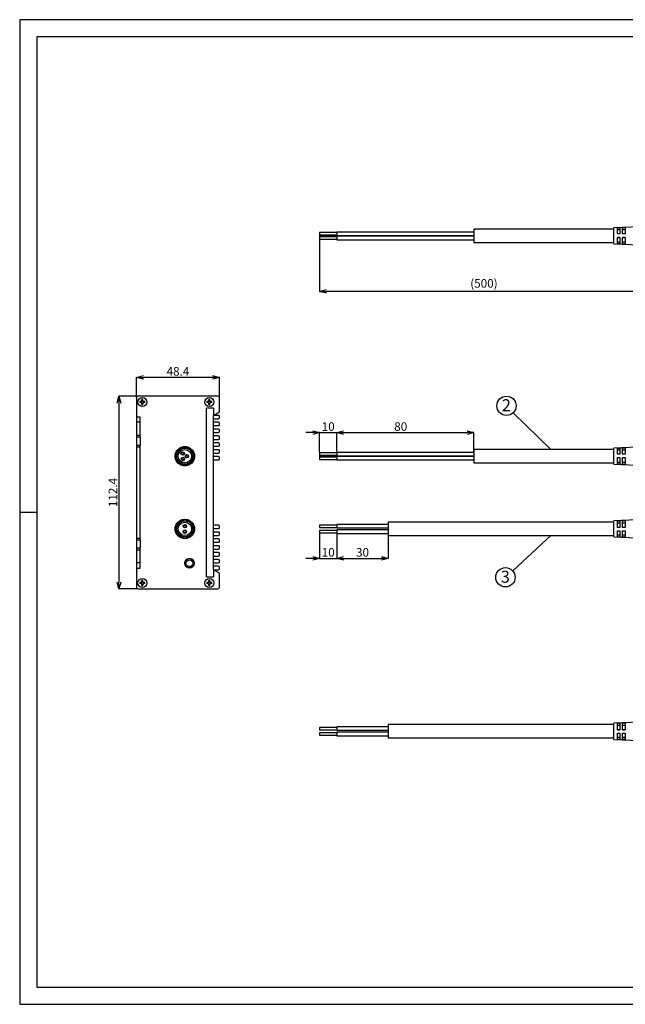
# Model space of a CAD drawing. Extents: x 25 to 435, y 25 to 312.
# Drawn here: x 25 to 202, y 25 to 312 of the extents above; entities that cross this region are included whole.
import ezdxf

# ---------------------------------------------------------------- set-up
doc = ezdxf.new("R2010")
doc.units = 0
doc.header["$LTSCALE"] = 5
doc.header["$PDSIZE"] = -1
doc.linetypes.add('SLD-実線', pattern=[0])
doc.layers.get('0').update_dxf_attribs({"linetype": 'CONTINUOUS'})
doc.layers.get('DEFPOINTS').update_dxf_attribs({"linetype": 'CONTINUOUS'})
for name, color, linetype in [('入力TEXT', 7, 'SLD-実線'), ('図枠', 7, 'SLD-実線'), ('寸法', 7, 'SLD-実線')]:
    doc.layers.add(name, color=color, linetype=linetype)
doc.styles.add('SLDTEXTSTYLE0', font='MS UI Gothic.ttf', dxfattribs={"bigfont": 'bigfont'})
doc.styles.add('SLDTEXTSTYLE1', font='MS UI Gothic.ttf')
doc.dimstyles.new('承認図2', dxfattribs={"dimtxt": 2.5, "dimasz": 2, "dimexe": 0, "dimexo": 0.0625, "dimgap": 0.5, "dimtad": 1, "dimdec": 1, "dimlfac": 2, "dimrnd": 1e-09, "dimzin": 12, "dimtxsty": 'SLDTEXTSTYLE1', "dimblk1": 'OPEN30', "dimblk2": 'OPEN30', "dimsah": 1, "dimcen": 0.1, "dimclrd": 256, "dimclre": 256, "dimclrt": 256, "dimazin": 3, "dimtfac": 1, "dimtdec": 1, "dimtmove": 0, "dimatfit": 3, "dimtolj": 1, "dimtzin": 12})

# ---------------------------------------------------------------- blocks, each defined once
blk = doc.blocks.new('_OPEN30')
at = {"color": 0, "linetype": 'BYBLOCK'}
for p, q in [((-1, 0.267949), (0, 0)), ((0, 0), (-1, -0.267949)), ((0, 0), (-1, 0))]:
    blk.add_line(p, q, dxfattribs=at)
blk = doc.blocks.new('*D89')
at = {"layer": 'DEFPOINTS', "color": 0}
for p in [(112.46, 248.03), (208.26, 238.88), (112.46, 232.79)]:
    blk.add_point(p, dxfattribs=at)
at = {"layer": '寸法'}
for p, q in [((112.46, 247.97), (112.46, 232.79)), ((208.26, 238.82), (208.26, 232.79)), ((206.26, 232.79), (114.46, 232.79))]:
    blk.add_line(p, q, dxfattribs=at)
at = {"layer": '寸法', "xscale": 2, "yscale": 2, "zscale": 2, "rotation": 180}
blk.add_blockref('_OPEN30', (112.46, 232.79), dxfattribs=at)
at = {"layer": '寸法', "xscale": 2, "yscale": 2, "zscale": 2}
blk.add_blockref('_OPEN30', (208.26, 232.79), dxfattribs=at)
at = {"layer": '寸法', "insert": (160.36, 236.39), "char_height": 2.5, "attachment_point": 2, "style": 'SLDTEXTSTYLE1'}
blk.add_mtext('\\A1;(500)', dxfattribs=at)
blk = doc.blocks.new('*D86')
at = {"layer": 'DEFPOINTS', "color": 0}
for p in [(59.06, 207.74), (59.06, 201.77), (83.26, 201.77)]:
    blk.add_point(p, dxfattribs=at)
at = {"layer": '寸法'}
for p, q in [((59.06, 201.83), (59.06, 207.74)), ((81.26, 207.74), (61.06, 207.74)), ((83.26, 201.83), (83.26, 207.74))]:
    blk.add_line(p, q, dxfattribs=at)
at = {"layer": '寸法', "xscale": 2, "yscale": 2, "zscale": 2, "rotation": 180}
blk.add_blockref('_OPEN30', (59.06, 207.74), dxfattribs=at)
at = {"layer": '寸法', "xscale": 2, "yscale": 2, "zscale": 2}
blk.add_blockref('_OPEN30', (83.26, 207.74), dxfattribs=at)
at = {"layer": '寸法', "insert": (71.14, 210.74), "char_height": 2.5, "attachment_point": 2, "style": 'SLDTEXTSTYLE1'}
blk.add_mtext('\\A1;48.4', dxfattribs=at)
blk = doc.blocks.new('*D87')
at = {"layer": 'DEFPOINTS', "color": 0}
for p in [(59.56, 202.27), (53.93, 146.07), (59.56, 146.07)]:
    blk.add_point(p, dxfattribs=at)
at = {"layer": '寸法'}
for p, q in [((59.49, 202.27), (53.93, 202.27)), ((53.93, 200.27), (53.93, 148.07)), ((59.49, 146.07), (53.93, 146.07))]:
    blk.add_line(p, q, dxfattribs=at)
at = {"layer": '寸法', "xscale": 2, "yscale": 2, "zscale": 2}
for p, rotation in [((53.93, 202.27), 90), ((53.93, 146.07), 270)]:
    blk.add_blockref('_OPEN30', p, dxfattribs=dict(at, rotation=rotation))
at = {"layer": '寸法', "insert": (50.93, 174.17), "char_height": 2.5, "attachment_point": 2, "rotation": 90, "style": 'SLDTEXTSTYLE1'}
blk.add_mtext('\\A1;112.4', dxfattribs=at)
blk = doc.blocks.new('*D90')
at = {"layer": 'DEFPOINTS', "color": 0}
for p in [(117.46, 191.65), (112.46, 185.89), (117.46, 186.04)]:
    blk.add_point(p, dxfattribs=at)
at = {"layer": '寸法'}
for p, q in [((110.46, 191.65), (108.46, 191.65)), ((112.46, 185.95), (112.46, 191.65)), ((112.46, 191.65), (117.46, 191.65)), ((117.46, 186.1), (117.46, 191.65)), ((119.46, 191.65), (121.46, 191.65))]:
    blk.add_line(p, q, dxfattribs=at)
at = {"layer": '寸法', "xscale": 2, "yscale": 2, "zscale": 2}
blk.add_blockref('_OPEN30', (112.46, 191.65), dxfattribs=at)
at = {"layer": '寸法', "xscale": 2, "yscale": 2, "zscale": 2, "rotation": 180}
blk.add_blockref('_OPEN30', (117.46, 191.65), dxfattribs=at)
at = {"layer": '寸法', "insert": (114.96, 193.4), "char_height": 2.5, "attachment_point": 5, "style": 'SLDTEXTSTYLE1'}
blk.add_mtext('\\A1;10', dxfattribs=at)
blk = doc.blocks.new('*D91')
at = {"layer": 'DEFPOINTS', "color": 0}
for p in [(157.46, 191.65), (117.46, 186.04), (157.46, 186.04)]:
    blk.add_point(p, dxfattribs=at)
at = {"layer": '寸法'}
for p, q in [((117.46, 186.1), (117.46, 191.65)), ((119.46, 191.65), (155.46, 191.65)), ((157.46, 186.1), (157.46, 191.65))]:
    blk.add_line(p, q, dxfattribs=at)
at = {"layer": '寸法', "xscale": 2, "yscale": 2, "zscale": 2, "rotation": 180}
blk.add_blockref('_OPEN30', (117.46, 191.65), dxfattribs=at)
at = {"layer": '寸法', "xscale": 2, "yscale": 2, "zscale": 2}
blk.add_blockref('_OPEN30', (157.46, 191.65), dxfattribs=at)
at = {"layer": '寸法', "insert": (136.1, 193.4), "char_height": 2.5, "attachment_point": 5, "style": 'SLDTEXTSTYLE1'}
blk.add_mtext('\\A1;80', dxfattribs=at)
blk = doc.blocks.new('*D92')
at = {"layer": 'DEFPOINTS', "color": 0}
for p in [(112.46, 162.43), (117.46, 162.28), (117.46, 154.99)]:
    blk.add_point(p, dxfattribs=at)
at = {"layer": '寸法'}
for p, q in [((112.46, 162.36), (112.46, 154.99)), ((117.46, 162.21), (117.46, 154.99)), ((110.46, 154.99), (108.46, 154.99)), ((112.46, 154.99), (117.46, 154.99)), ((119.46, 154.99), (121.46, 154.99))]:
    blk.add_line(p, q, dxfattribs=at)
at = {"layer": '寸法', "xscale": 2, "yscale": 2, "zscale": 2}
blk.add_blockref('_OPEN30', (112.46, 154.99), dxfattribs=at)
at = {"layer": '寸法', "xscale": 2, "yscale": 2, "zscale": 2, "rotation": 180}
blk.add_blockref('_OPEN30', (117.46, 154.99), dxfattribs=at)
at = {"layer": '寸法', "insert": (114.96, 156.74), "char_height": 2.5, "attachment_point": 5, "style": 'SLDTEXTSTYLE1'}
blk.add_mtext('\\A1;10', dxfattribs=at)
blk = doc.blocks.new('*D93')
at = {"layer": 'DEFPOINTS', "color": 0}
for p in [(117.46, 162.28), (132.46, 161.62), (132.46, 154.99)]:
    blk.add_point(p, dxfattribs=at)
at = {"layer": '寸法'}
for p, q in [((117.46, 162.21), (117.46, 154.99)), ((132.46, 161.55), (132.46, 154.99)), ((119.46, 154.99), (130.46, 154.99))]:
    blk.add_line(p, q, dxfattribs=at)
at = {"layer": '寸法', "xscale": 2, "yscale": 2, "zscale": 2, "rotation": 180}
blk.add_blockref('_OPEN30', (117.46, 154.99), dxfattribs=at)
at = {"layer": '寸法', "xscale": 2, "yscale": 2, "zscale": 2}
blk.add_blockref('_OPEN30', (132.46, 154.99), dxfattribs=at)
at = {"layer": '寸法', "insert": (124.96, 156.74), "char_height": 2.5, "attachment_point": 5, "style": 'SLDTEXTSTYLE1'}
blk.add_mtext('\\A1;30', dxfattribs=at)

msp = doc.modelspace()

# ---------------------------------------------------------------- linework, layer by layer
for p, q in [((117.457, 249.949), (112.457, 249.949)), ((112.457, 249.949), (112.457, 249.608)), ((157.457, 250.099), (117.457, 250.099)), ((117.457, 250.099), (117.457, 249.612)), ((198.257, 250.928), (157.457, 250.928)), ((157.457, 250.928), (157.457, 247.028)), ((208.257, 251.728), (198.257, 251.328)), ((198.257, 249.056), (198.257, 251.328)), ((199.257, 251.33), (200.007, 251.361)), ((199.257, 249.555), (199.257, 251.33)), ((200.007, 250.725), (199.257, 250.725)), ((200.007, 251.361), (200.007, 249.556)), ((200.757, 251.391), (201.507, 251.422)), ((200.757, 249.557), (200.757, 251.391)), ((201.507, 250.725), (200.757, 250.725)), ((201.507, 251.422), (201.507, 249.558)), ((112.457, 249.608), (112.457, 249.248)), ((112.457, 249.248), (117.457, 249.248)), ((112.457, 249.248), (112.457, 249.206)), ((112.457, 249.206), (117.457, 249.206)), ((112.457, 249.206), (112.457, 248.991)), ((112.457, 248.991), (112.457, 248.728)), ((117.457, 248.728), (112.457, 248.728)), ((112.457, 248.728), (112.457, 248.387)), ((112.457, 248.387), (112.457, 248.028)), ((112.457, 248.028), (117.457, 248.028)), ((117.457, 249.612), (117.457, 249.098)), ((117.457, 249.098), (157.457, 249.098)), ((117.457, 249.098), (117.457, 249.056)), ((117.457, 249.056), (157.457, 249.056)), ((117.457, 249.056), (117.457, 248.878)), ((157.457, 248.878), (117.457, 248.878)), ((117.457, 248.878), (117.457, 248.391)), ((117.457, 248.391), (117.457, 247.878)), ((117.457, 247.878), (157.457, 247.878)), ((157.457, 247.028), (198.257, 247.028)), ((198.257, 246.628), (198.257, 249.056)), ((200.007, 249.556), (199.257, 249.555)), ((199.257, 248.556), (200.007, 248.557)), ((199.257, 246.658), (199.257, 248.556)), ((200.007, 248.536), (199.257, 248.536)), ((199.257, 247.263), (200.007, 247.263)), ((200.007, 248.557), (200.007, 246.628)), ((201.507, 249.558), (200.757, 249.557)), ((200.757, 248.558), (201.507, 248.559)), ((200.757, 246.597), (200.757, 248.558)), ((201.507, 248.536), (200.757, 248.536)), ((200.757, 247.263), (201.507, 247.263)), ((201.507, 248.559), (201.507, 246.567)), ((198.257, 246.628), (208.257, 246.228)), ((200.007, 246.628), (199.257, 246.658)), ((201.507, 246.567), (200.757, 246.597)), ((59.056, 201.766), (59.056, 196.166)), ((82.756, 202.266), (59.556, 202.266)), ((60.781, 201.257), (60.641, 201.254)), ((60.641, 200.99), (60.641, 201.254)), ((60.641, 200.833), (60.641, 200.99)), ((60.713, 200.977), (60.679, 201.016)), ((60.679, 201.016), (60.883, 201.016)), ((60.849, 200.977), (60.713, 200.977)), ((60.921, 201.254), (60.781, 201.257)), ((60.883, 201.016), (60.849, 200.977)), ((60.921, 200.99), (60.921, 201.254)), ((80.281, 201.257), (80.141, 201.254)), ((80.141, 200.99), (80.141, 201.254)), ((80.141, 200.833), (80.141, 200.99)), ((80.213, 200.977), (80.179, 201.016)), ((80.179, 201.016), (80.383, 201.016)), ((80.349, 200.977), (80.213, 200.977)), ((80.421, 201.254), (80.281, 201.257)), ((80.383, 201.016), (80.349, 200.977)), ((80.421, 200.99), (80.421, 201.254)), ((83.256, 197.666), (83.256, 201.766)), ((60.332, 200.681), (60.068, 200.681)), ((60.068, 200.681), (60.068, 200.401)), ((60.332, 200.401), (60.068, 200.401)), ((60.306, 200.643), (60.345, 200.609)), ((60.306, 200.439), (60.306, 200.643)), ((60.345, 200.473), (60.306, 200.439)), ((60.489, 200.401), (60.332, 200.401)), ((60.345, 200.609), (60.345, 200.473)), ((60.641, 199.827), (60.641, 200.092)), ((60.641, 199.827), (60.781, 199.824)), ((60.679, 200.066), (60.713, 200.104)), ((60.883, 200.066), (60.679, 200.066)), ((60.713, 200.104), (60.849, 200.104)), ((60.781, 199.824), (60.921, 199.827)), ((60.849, 200.104), (60.883, 200.066)), ((60.921, 200.248), (60.921, 200.092)), ((60.921, 199.827), (60.921, 200.092)), ((61.074, 200.681), (61.23, 200.681)), ((61.217, 200.609), (61.256, 200.643)), ((61.217, 200.473), (61.217, 200.609)), ((61.256, 200.439), (61.217, 200.473)), ((61.495, 200.681), (61.23, 200.681)), ((61.495, 200.401), (61.23, 200.401)), ((61.256, 200.643), (61.256, 200.439)), ((61.495, 200.401), (61.495, 200.681)), ((79.506, 149.566), (79.506, 198.766)), ((81.506, 198.766), (79.506, 198.766)), ((79.832, 200.681), (79.568, 200.681)), ((79.568, 200.681), (79.568, 200.401)), ((79.832, 200.401), (79.568, 200.401)), ((79.806, 200.643), (79.845, 200.609)), ((79.806, 200.439), (79.806, 200.643)), ((79.845, 200.473), (79.806, 200.439)), ((79.989, 200.401), (79.832, 200.401)), ((79.845, 200.609), (79.845, 200.473)), ((80.141, 199.827), (80.141, 200.092)), ((80.141, 199.827), (80.281, 199.824)), ((80.179, 200.066), (80.213, 200.104)), ((80.383, 200.066), (80.179, 200.066)), ((80.213, 200.104), (80.349, 200.104)), ((80.281, 199.824), (80.421, 199.827)), ((80.349, 200.104), (80.383, 200.066)), ((80.421, 200.248), (80.421, 200.092)), ((80.421, 199.827), (80.421, 200.092)), ((80.574, 200.681), (80.73, 200.681)), ((80.717, 200.609), (80.756, 200.643)), ((80.717, 200.473), (80.717, 200.609)), ((80.756, 200.439), (80.717, 200.473)), ((80.995, 200.681), (80.73, 200.681)), ((80.995, 200.401), (80.73, 200.401)), ((80.756, 200.643), (80.756, 200.439)), ((80.995, 200.401), (80.995, 200.681)), ((81.506, 198.766), (81.506, 196.666)), ((60.156, 196.166), (59.056, 196.166)), ((59.056, 196.166), (59.056, 194.666)), ((60.156, 194.666), (60.156, 196.166)), ((81.506, 196.666), (83.256, 197.666)), ((81.506, 151.666), (81.506, 196.666)), ((83.006, 196.666), (81.506, 196.666)), ((81.506, 195.666), (83.006, 195.666)), ((83.256, 195.916), (83.256, 196.416)), ((60.156, 194.666), (59.056, 194.666)), ((59.056, 194.666), (59.056, 190.916)), ((60.156, 190.916), (60.156, 194.666)), ((83.006, 194.666), (81.506, 194.666)), ((81.506, 193.666), (83.006, 193.666)), ((83.006, 192.666), (81.506, 192.666)), ((83.256, 193.916), (83.256, 194.416)), ((83.256, 191.916), (83.256, 192.416)), ((59.056, 190.916), (60.156, 190.916)), ((59.056, 190.916), (59.056, 190.416)), ((59.056, 190.416), (60.156, 190.416)), ((59.056, 190.416), (59.056, 187.916)), ((60.156, 190.416), (60.156, 190.916)), ((60.156, 190.416), (60.156, 187.916)), ((81.506, 191.666), (83.006, 191.666)), ((83.006, 190.666), (81.506, 190.666)), ((81.506, 189.666), (83.006, 189.666)), ((83.256, 189.916), (83.256, 190.416)), ((60.156, 187.916), (59.056, 187.916)), ((59.056, 187.916), (59.056, 187.416)), ((60.156, 187.416), (59.056, 187.416)), ((59.056, 187.416), (59.056, 160.916)), ((60.156, 187.416), (60.156, 187.916)), ((60.156, 160.916), (60.156, 187.416)), ((72.573, 187.238), (72.574, 187.207)), ((72.575, 187.177), (72.577, 187.146)), ((72.578, 187.116), (72.579, 187.085)), ((73.574, 187.241), (73.573, 187.271)), ((73.576, 187.179), (73.575, 187.21)), ((73.578, 187.118), (73.577, 187.149)), ((83.006, 188.666), (81.506, 188.666)), ((81.506, 187.666), (83.006, 187.666)), ((83.006, 186.666), (81.506, 186.666)), ((83.256, 187.916), (83.256, 188.416)), ((198.257, 186.716), (157.457, 186.716)), ((157.457, 186.716), (157.457, 182.816)), ((207.257, 187.476), (198.257, 187.116)), ((198.257, 182.416), (198.257, 187.116)), ((199.257, 187.118), (200.007, 187.149)), ((199.257, 185.343), (199.257, 187.118)), ((200.007, 187.149), (200.007, 185.344)), ((200.757, 187.179), (201.507, 187.21)), ((200.757, 185.345), (200.757, 187.179)), ((201.507, 187.21), (201.507, 185.346)), ((70.681, 185.183), (70.651, 185.182)), ((70.684, 184.183), (70.715, 184.184)), ((70.742, 185.185), (70.712, 185.184)), ((70.745, 184.185), (70.776, 184.186)), ((70.804, 185.188), (70.773, 185.186)), ((70.806, 184.187), (70.837, 184.188)), ((75.506, 185.344), (75.475, 185.343)), ((75.509, 184.344), (75.539, 184.345)), ((75.567, 185.346), (75.537, 185.345)), ((75.57, 184.346), (75.601, 184.347)), ((75.628, 185.348), (75.598, 185.347)), ((75.631, 184.348), (75.662, 184.349)), ((81.506, 185.666), (83.006, 185.666)), ((83.006, 184.666), (81.506, 184.666)), ((83.256, 185.916), (83.256, 186.416)), ((83.256, 183.916), (83.256, 184.416)), ((117.457, 185.737), (112.457, 185.737)), ((112.457, 185.737), (112.457, 185.396)), ((112.457, 185.396), (112.457, 185.037)), ((112.457, 185.037), (117.457, 185.037)), ((112.457, 185.037), (112.457, 184.994)), ((112.457, 184.994), (117.457, 184.994)), ((112.457, 184.994), (112.457, 184.779)), ((112.457, 184.779), (112.457, 184.516)), ((117.457, 184.516), (112.457, 184.516)), ((112.457, 184.516), (112.457, 184.175)), ((112.457, 184.175), (112.457, 183.816)), ((112.457, 183.816), (117.457, 183.816)), ((157.457, 185.887), (117.457, 185.887)), ((117.457, 185.887), (117.457, 185.4)), ((117.457, 185.4), (117.457, 184.887)), ((117.457, 184.887), (157.457, 184.887)), ((117.457, 184.887), (117.457, 184.844)), ((117.457, 184.844), (157.457, 184.844)), ((117.457, 184.844), (117.457, 184.666)), ((157.457, 184.666), (117.457, 184.666)), ((117.457, 184.666), (117.457, 184.179)), ((117.457, 184.179), (117.457, 183.666)), ((200.007, 186.513), (199.257, 186.513)), ((200.007, 185.344), (199.257, 185.343)), ((199.257, 184.344), (200.007, 184.345)), ((199.257, 182.447), (199.257, 184.344)), ((200.007, 184.324), (199.257, 184.324)), ((200.007, 184.345), (200.007, 182.416)), ((201.507, 186.513), (200.757, 186.513)), ((201.507, 185.346), (200.757, 185.345)), ((200.757, 184.346), (201.507, 184.347)), ((200.757, 182.385), (200.757, 184.346)), ((201.507, 184.324), (200.757, 184.324)), ((201.507, 184.347), (201.507, 182.355)), ((72.734, 182.413), (72.735, 182.383)), ((72.736, 182.352), (72.737, 182.321)), ((72.739, 182.291), (72.74, 182.26)), ((73.735, 182.416), (73.734, 182.447)), ((73.737, 182.355), (73.736, 182.385)), ((73.739, 182.293), (73.738, 182.324)), ((81.506, 183.666), (83.006, 183.666)), ((117.457, 183.666), (157.457, 183.666)), ((157.457, 182.816), (198.257, 182.816)), ((198.257, 182.416), (207.257, 182.056)), ((199.257, 183.051), (200.007, 183.051)), ((200.007, 182.416), (199.257, 182.447)), ((200.757, 183.051), (201.507, 183.051)), ((201.507, 182.355), (200.757, 182.385)), ((70.705, 164.107), (70.675, 164.107)), ((70.766, 164.106), (70.736, 164.106)), ((70.828, 164.105), (70.797, 164.105)), ((72.696, 165.942), (72.695, 165.911)), ((72.697, 166.003), (72.696, 165.972)), ((72.698, 166.064), (72.698, 166.033)), ((73.695, 165.894), (73.696, 165.925)), ((73.696, 165.955), (73.697, 165.986)), ((73.697, 166.017), (73.698, 166.047)), ((75.532, 164.026), (75.501, 164.026)), ((75.593, 164.025), (75.563, 164.025)), ((75.655, 164.024), (75.624, 164.024)), ((83.006, 164.666), (81.506, 164.666)), ((81.506, 163.666), (83.006, 163.666)), ((83.256, 163.916), (83.256, 164.416)), ((117.457, 164.704), (112.457, 164.704)), ((112.457, 164.704), (112.457, 164.004)), ((112.457, 164.004), (117.457, 164.004)), ((132.457, 164.854), (117.457, 164.854)), ((117.457, 164.854), (117.457, 163.854)), ((117.457, 163.854), (132.457, 163.854)), ((198.257, 165.515), (132.457, 165.515)), ((132.457, 165.515), (132.457, 161.616)), ((207.257, 166.276), (198.257, 165.916)), ((198.257, 161.216), (198.257, 165.915)), ((199.257, 165.894), (200.007, 165.925)), ((199.257, 164.026), (199.257, 165.894)), ((200.007, 165.289), (199.257, 165.289)), ((199.257, 164.037), (200.007, 164.037)), ((200.007, 164.026), (199.257, 164.026)), ((200.007, 165.925), (200.007, 164.026)), ((200.757, 165.955), (201.507, 165.986)), ((200.757, 164.025), (200.757, 165.955)), ((201.507, 165.289), (200.757, 165.289)), ((200.757, 164.037), (201.507, 164.037)), ((201.507, 164.025), (200.757, 164.025)), ((201.507, 165.986), (201.507, 164.025)), ((59.056, 160.916), (60.156, 160.916)), ((59.056, 160.916), (59.056, 160.416)), ((60.156, 160.416), (60.156, 160.916)), ((70.658, 163.108), (70.688, 163.107)), ((70.719, 163.107), (70.75, 163.106)), ((70.78, 163.105), (70.811, 163.105)), ((72.615, 161.115), (72.615, 161.084)), ((72.616, 161.176), (72.616, 161.145)), ((72.617, 161.237), (72.617, 161.207)), ((73.614, 161.067), (73.615, 161.098)), ((73.615, 161.129), (73.616, 161.159)), ((73.616, 161.19), (73.617, 161.221)), ((75.485, 163.027), (75.515, 163.026)), ((75.546, 163.026), (75.577, 163.025)), ((75.607, 163.025), (75.638, 163.024)), ((83.006, 162.666), (81.506, 162.666)), ((81.506, 161.666), (83.006, 161.666)), ((83.256, 161.916), (83.256, 162.416)), ((117.457, 163.127), (112.457, 163.127)), ((112.457, 163.127), (112.457, 162.427)), ((112.457, 162.427), (117.457, 162.427)), ((132.457, 163.277), (117.457, 163.277)), ((117.457, 163.277), (117.457, 162.277)), ((117.457, 162.277), (132.457, 162.277)), ((132.457, 161.615), (198.257, 161.615)), ((198.257, 161.216), (207.257, 160.856)), ((199.257, 163.027), (200.007, 163.026)), ((199.257, 161.221), (199.257, 163.027)), ((199.257, 161.826), (200.007, 161.826)), ((200.007, 161.19), (199.257, 161.221)), ((200.007, 163.026), (200.007, 161.19)), ((200.757, 163.026), (201.507, 163.025)), ((200.757, 161.159), (200.757, 163.026)), ((200.757, 161.826), (201.507, 161.826)), ((201.507, 161.129), (200.757, 161.159)), ((201.507, 163.025), (201.507, 161.129)), ((59.056, 160.416), (60.156, 160.416)), ((59.056, 160.416), (59.056, 157.916)), ((60.156, 157.916), (59.056, 157.916)), ((59.056, 157.916), (59.056, 157.416)), ((60.156, 160.416), (60.156, 157.916)), ((60.156, 157.416), (60.156, 157.916)), ((83.006, 160.666), (81.506, 160.666)), ((81.506, 159.666), (83.006, 159.666)), ((83.006, 158.666), (81.506, 158.666)), ((83.256, 159.916), (83.256, 160.416)), ((83.256, 157.916), (83.256, 158.416)), ((60.156, 157.416), (59.056, 157.416)), ((59.056, 157.416), (59.056, 153.666)), ((60.156, 153.666), (60.156, 157.416)), ((81.506, 157.666), (83.006, 157.666)), ((83.006, 156.666), (81.506, 156.666)), ((81.506, 155.666), (83.006, 155.666)), ((83.256, 155.916), (83.256, 156.416)), ((60.156, 153.666), (59.056, 153.666)), ((59.056, 153.666), (59.056, 152.166)), ((59.056, 152.166), (60.156, 152.166)), ((59.056, 152.166), (59.056, 146.566)), ((60.156, 152.166), (60.156, 153.666)), ((83.006, 154.666), (81.506, 154.666)), ((81.506, 153.666), (83.006, 153.666)), ((83.006, 152.666), (81.506, 152.666)), ((83.256, 153.916), (83.256, 154.416)), ((83.256, 151.916), (83.256, 152.416)), ((79.506, 149.566), (81.506, 149.566)), ((81.506, 151.666), (81.506, 149.566)), ((83.256, 150.666), (81.506, 151.666)), ((81.506, 151.666), (83.006, 151.666)), ((83.256, 146.566), (83.256, 150.666)), ((60.332, 147.931), (60.068, 147.931)), ((60.068, 147.931), (60.068, 147.651)), ((60.332, 147.651), (60.068, 147.651)), ((60.306, 147.893), (60.345, 147.859)), ((60.306, 147.689), (60.306, 147.893)), ((60.345, 147.723), (60.306, 147.689)), ((60.489, 147.651), (60.332, 147.651)), ((60.345, 147.859), (60.345, 147.723)), ((60.781, 148.507), (60.641, 148.504)), ((60.641, 148.24), (60.641, 148.504)), ((60.641, 148.083), (60.641, 148.24)), ((60.641, 147.077), (60.641, 147.342)), ((60.641, 147.077), (60.781, 147.074)), ((60.713, 148.227), (60.679, 148.266)), ((60.679, 148.266), (60.883, 148.266)), ((60.679, 147.316), (60.713, 147.354)), ((60.883, 147.316), (60.679, 147.316)), ((60.849, 148.227), (60.713, 148.227)), ((60.713, 147.354), (60.849, 147.354)), ((60.921, 148.504), (60.781, 148.507)), ((60.781, 147.074), (60.921, 147.077)), ((60.883, 148.266), (60.849, 148.227)), ((60.849, 147.354), (60.883, 147.316)), ((60.921, 148.24), (60.921, 148.504)), ((60.921, 147.498), (60.921, 147.342)), ((60.921, 147.077), (60.921, 147.342)), ((61.074, 147.931), (61.23, 147.931)), ((61.217, 147.859), (61.256, 147.893)), ((61.217, 147.723), (61.217, 147.859)), ((61.256, 147.689), (61.217, 147.723)), ((61.495, 147.931), (61.23, 147.931)), ((61.495, 147.651), (61.23, 147.651)), ((61.256, 147.893), (61.256, 147.689)), ((61.495, 147.651), (61.495, 147.931)), ((79.832, 147.931), (79.568, 147.931)), ((79.568, 147.931), (79.568, 147.651)), ((79.832, 147.651), (79.568, 147.651)), ((79.806, 147.893), (79.845, 147.859)), ((79.806, 147.689), (79.806, 147.893)), ((79.845, 147.723), (79.806, 147.689)), ((79.989, 147.651), (79.832, 147.651)), ((79.845, 147.859), (79.845, 147.723)), ((80.281, 148.507), (80.141, 148.504)), ((80.141, 148.24), (80.141, 148.504)), ((80.141, 148.083), (80.141, 148.24)), ((80.141, 147.077), (80.141, 147.342)), ((80.141, 147.077), (80.281, 147.074)), ((80.213, 148.227), (80.179, 148.266)), ((80.179, 148.266), (80.383, 148.266)), ((80.179, 147.316), (80.213, 147.354)), ((80.383, 147.316), (80.179, 147.316)), ((80.349, 148.227), (80.213, 148.227)), ((80.213, 147.354), (80.349, 147.354)), ((80.421, 148.504), (80.281, 148.507)), ((80.281, 147.074), (80.421, 147.077)), ((80.383, 148.266), (80.349, 148.227)), ((80.349, 147.354), (80.383, 147.316)), ((80.421, 148.24), (80.421, 148.504)), ((80.421, 147.498), (80.421, 147.342)), ((80.421, 147.077), (80.421, 147.342)), ((80.574, 147.931), (80.73, 147.931)), ((80.717, 147.859), (80.756, 147.893)), ((80.717, 147.723), (80.717, 147.859)), ((80.756, 147.689), (80.717, 147.723)), ((80.995, 147.931), (80.73, 147.931)), ((80.995, 147.651), (80.73, 147.651)), ((80.756, 147.893), (80.756, 147.689)), ((80.995, 147.651), (80.995, 147.931)), ((59.556, 146.066), (82.756, 146.066)), ((198.257, 106.533), (132.457, 106.533)), ((132.457, 106.533), (132.457, 102.633)), ((208.257, 107.332), (198.257, 106.932)), ((198.257, 102.232), (198.257, 106.932)), ((199.257, 106.911), (200.007, 106.942)), ((199.257, 105.043), (199.257, 106.911)), ((200.007, 106.306), (199.257, 106.306)), ((200.007, 106.942), (200.007, 105.043)), ((200.757, 106.972), (201.507, 107.003)), ((200.757, 105.042), (200.757, 106.972)), ((201.507, 106.306), (200.757, 106.306)), ((201.507, 107.003), (201.507, 105.042)), ((117.457, 105.721), (112.457, 105.721)), ((112.457, 105.721), (112.457, 105.021)), ((112.457, 105.021), (117.457, 105.021)), ((117.457, 104.144), (112.457, 104.144)), ((112.457, 104.144), (112.457, 103.444)), ((112.457, 103.444), (117.457, 103.444)), ((132.457, 105.871), (117.457, 105.871)), ((117.457, 105.871), (117.457, 104.871)), ((117.457, 104.871), (132.457, 104.871)), ((132.457, 104.294), (117.457, 104.294)), ((117.457, 104.294), (117.457, 103.294)), ((199.257, 105.053), (200.007, 105.053)), ((200.007, 105.043), (199.257, 105.043)), ((199.257, 104.043), (200.007, 104.043)), ((199.257, 102.237), (199.257, 104.043)), ((200.007, 104.043), (200.007, 102.207)), ((200.757, 105.053), (201.507, 105.053)), ((201.507, 105.042), (200.757, 105.042)), ((200.757, 104.042), (201.507, 104.042)), ((200.757, 102.176), (200.757, 104.042)), ((201.507, 104.042), (201.507, 102.145)), ((117.457, 103.294), (132.457, 103.294)), ((132.457, 102.632), (198.257, 102.632)), ((198.257, 102.232), (208.257, 101.832)), ((199.257, 102.842), (200.007, 102.842)), ((200.007, 102.207), (199.257, 102.237)), ((200.757, 102.842), (201.507, 102.842)), ((201.507, 102.145), (200.757, 102.176))]:
    msp.add_line(p, q)
for centre, radius in [((60.781, 200.541), 1.3), ((80.281, 200.541), 1.3), ((73.156, 184.766), 2.75), ((73.156, 184.766), 2.35), ((73.156, 184.766), 1.95), ((72.53, 185.534), 0.5), ((72.583, 183.958), 0.5), ((72.53, 185.534), 0.35), ((72.583, 183.958), 0.35), ((73.756, 184.786), 0.5), ((73.756, 184.786), 0.35), ((73.156, 163.566), 2.75), ((73.156, 163.566), 2.35), ((73.156, 163.566), 1.95), ((73.169, 164.354), 0.5), ((73.169, 164.354), 0.35), ((73.143, 162.777), 0.5), ((73.143, 162.777), 0.35), ((74.506, 153.566), 1.389), ((74.506, 153.566), 1), ((60.781, 147.791), 1.3), ((80.281, 147.791), 1.3)]:
    msp.add_circle(centre, radius)
for centre, radius, start, end in [((59.556, 201.766), 0.5, 90, 180), ((60.266, 201.056), 0.454, 279.99342, 350.00658), ((61.296, 201.056), 0.454, 189.99342, 260.00658), ((79.766, 201.056), 0.454, 279.99342, 350.00658), ((80.796, 201.056), 0.454, 189.99342, 260.00658), ((82.756, 201.766), 0.5, 0, 90), ((60.266, 200.026), 0.454, 9.99342, 80.00658), ((61.296, 200.026), 0.454, 99.99342, 170.00658), ((79.766, 200.026), 0.454, 9.99342, 80.00658), ((80.796, 200.026), 0.454, 99.99342, 170.00658), ((83.006, 196.416), 0.25, 0, 90), ((83.006, 195.916), 0.25, 270, 0), ((83.006, 194.416), 0.25, 0, 90), ((83.006, 193.916), 0.25, 270, 0), ((83.006, 192.416), 0.25, 0, 90), ((83.006, 191.916), 0.25, 270, 0), ((83.006, 190.416), 0.25, 0, 90), ((83.006, 189.916), 0.25, 270, 0), ((73.156, 184.766), 2.54, 103.26363, 170.55796), ((73.156, 184.766), 2.51, 103.40116, 170.42043), ((73.156, 184.766), 2.48, 103.54209, 170.2795), ((73.156, 184.766), 2.45, 103.68654, 170.13505), ((73.156, 184.766), 2.42, 103.83465, 169.98694), ((73.156, 184.766), 2.39, 103.98656, 169.83503), ((73.156, 184.766), 2.54, 13.26363, 80.55796), ((73.156, 184.766), 2.51, 13.40116, 80.42043), ((73.156, 184.766), 2.48, 13.54209, 80.2795), ((73.156, 184.766), 2.45, 13.68654, 80.13505), ((73.156, 184.766), 2.42, 13.83465, 79.98694), ((73.156, 184.766), 2.39, 13.98656, 79.83503), ((83.006, 188.416), 0.25, 0, 90), ((83.006, 187.916), 0.25, 270, 0), ((83.006, 186.416), 0.25, 0, 90), ((73.156, 184.766), 2.54, 193.26363, 260.55796), ((73.156, 184.766), 2.51, 193.40116, 260.42043), ((73.156, 184.766), 2.48, 193.54209, 260.2795), ((73.156, 184.766), 2.45, 193.68654, 260.13505), ((73.156, 184.766), 2.42, 193.83465, 259.98694), ((73.156, 184.766), 2.39, 193.98656, 259.83503), ((73.156, 184.766), 2.39, 283.98656, 349.83503), ((73.156, 184.766), 2.42, 283.83465, 349.98694), ((73.156, 184.766), 2.45, 283.68654, 350.13505), ((73.156, 184.766), 2.48, 283.54209, 350.2795), ((73.156, 184.766), 2.51, 283.40116, 350.42043), ((73.156, 184.766), 2.54, 283.26363, 350.55796), ((83.006, 185.916), 0.25, 270, 0), ((83.006, 184.416), 0.25, 0, 90), ((83.006, 183.916), 0.25, 270, 0), ((73.156, 163.566), 2.54, 100.39211, 167.68643), ((73.156, 163.566), 2.51, 100.52964, 167.5489), ((73.156, 163.566), 2.48, 100.67056, 167.40798), ((73.156, 163.566), 2.45, 100.81501, 167.26353), ((73.156, 163.566), 2.42, 100.96312, 167.11541), ((73.156, 163.566), 2.39, 101.11504, 166.9635), ((73.156, 163.566), 2.39, 11.11504, 76.9635), ((73.156, 163.566), 2.45, 10.81501, 77.26353), ((73.156, 163.566), 2.42, 10.96312, 77.11541), ((73.156, 163.566), 2.51, 10.52964, 77.5489), ((73.156, 163.566), 2.48, 10.67056, 77.40798), ((73.156, 163.566), 2.54, 10.39211, 77.68643), ((83.006, 164.416), 0.25, 360, 90), ((83.006, 163.916), 0.25, 270, 0), ((73.156, 163.566), 2.54, 190.39211, 257.68643), ((73.156, 163.566), 2.51, 190.52964, 257.5489), ((73.156, 163.566), 2.48, 190.67056, 257.40798), ((73.156, 163.566), 2.45, 190.81501, 257.26353), ((73.156, 163.566), 2.42, 190.96312, 257.11541), ((73.156, 163.566), 2.39, 191.11504, 256.9635), ((73.156, 163.566), 2.54, 280.39211, 347.68643), ((73.156, 163.566), 2.51, 280.52964, 347.5489), ((73.156, 163.566), 2.48, 280.67056, 347.40798), ((73.156, 163.566), 2.45, 280.81501, 347.26353), ((73.156, 163.566), 2.42, 280.96312, 347.11541), ((73.156, 163.566), 2.39, 281.11504, 346.9635), ((83.006, 162.416), 0.25, 0, 90), ((83.006, 161.916), 0.25, 270, 0), ((83.006, 160.416), 0.25, 0, 90), ((83.006, 159.916), 0.25, 270, 0), ((83.006, 158.416), 0.25, 0, 90), ((83.006, 157.916), 0.25, 270, 0), ((83.006, 156.416), 0.25, 0, 90), ((83.006, 155.916), 0.25, 270, 0), ((83.006, 154.416), 0.25, 0, 90), ((83.006, 153.916), 0.25, 270, 0), ((83.006, 152.416), 0.25, 0, 90), ((83.006, 151.916), 0.25, 270, 0), ((59.556, 146.566), 0.5, 180, 270), ((60.266, 148.306), 0.454, 279.99342, 350.00658), ((60.266, 147.276), 0.454, 9.99342, 80.00658), ((61.296, 148.306), 0.454, 189.99342, 260.00658), ((61.296, 147.276), 0.454, 99.99342, 170.00658), ((79.766, 148.306), 0.454, 279.99342, 350.00658), ((79.766, 147.276), 0.454, 9.99342, 80.00658), ((80.796, 148.306), 0.454, 189.99342, 260.00658), ((80.796, 147.276), 0.454, 99.99342, 170.00658), ((82.756, 146.566), 0.5, 270, 0)]:
    msp.add_arc(centre, radius, start, end)
for centre, major_axis, start_param, end_param in [((60.266, 201.008), (0, 0.416), 4.2795522, 4.7321447), ((61.296, 201.008), (0, 0.416), 1.5510406, 2.0036331), ((79.766, 201.008), (0, 0.416), 4.2795522, 4.7321447), ((80.796, 201.008), (0, 0.416), 1.5510406, 2.0036331), ((60.314, 201.056), (0.416, 0), 4.6926333, 5.1452257), ((60.314, 200.026), (0.416, 0), 1.1379596, 1.590552), ((60.266, 200.074), (0, 0.416), 4.6926333, 5.1452257), ((61.296, 200.074), (0, 0.416), 1.1379596, 1.590552), ((61.248, 201.056), (0.416, 0), 4.2795522, 4.7321447), ((61.248, 200.026), (0.416, 0), 1.5510406, 2.0036331), ((79.814, 201.056), (0.416, 0), 4.6926333, 5.1452257), ((79.814, 200.026), (0.416, 0), 1.1379596, 1.590552), ((79.766, 200.074), (0, 0.416), 4.6926333, 5.1452257), ((80.796, 200.074), (0, 0.416), 1.1379596, 1.590552), ((80.748, 201.056), (0.416, 0), 4.2795522, 4.7321447), ((80.748, 200.026), (0.416, 0), 1.5510406, 2.0036331), ((60.314, 148.306), (0.416, 0), 4.6926333, 5.1452257), ((60.314, 147.276), (0.416, 0), 1.1379596, 1.590552), ((60.266, 148.258), (0, 0.416), 4.2795522, 4.7321447), ((60.266, 147.324), (0, 0.416), 4.6926333, 5.1452257), ((61.296, 148.258), (0, 0.416), 1.5510406, 2.0036331), ((61.296, 147.324), (0, 0.416), 1.1379596, 1.590552), ((61.248, 148.306), (0.416, 0), 4.2795522, 4.7321447), ((61.248, 147.276), (0.416, 0), 1.5510406, 2.0036331), ((79.814, 148.306), (0.416, 0), 4.6926333, 5.1452257), ((79.814, 147.276), (0.416, 0), 1.1379596, 1.590552), ((79.766, 148.258), (0, 0.416), 4.2795522, 4.7321447), ((79.766, 147.324), (0, 0.416), 4.6926333, 5.1452257), ((80.796, 148.258), (0, 0.416), 1.5510406, 2.0036331), ((80.796, 147.324), (0, 0.416), 1.1379596, 1.590552), ((80.748, 148.306), (0.416, 0), 4.2795522, 4.7321447), ((80.748, 147.276), (0.416, 0), 1.5510406, 2.0036331)]:
    msp.add_ellipse(centre, major_axis=major_axis, ratio=0.9932733, start_param=start_param, end_param=end_param)
for points, knots in [([(60.332, 200.681), (60.373, 200.693), (60.455, 200.717), (60.554, 200.801), (60.617, 200.896), (60.634, 200.963), (60.641, 200.99)], [0, 0, 0, 0, 0.2765941, 0.5521829, 0.8170397, 1, 1, 1, 1]), ([(60.921, 200.99), (60.921, 200.939), (60.921, 200.877), (60.921, 200.84), (60.921, 200.833)], [0, 0, 0, 0, 0.8008447, 1, 1, 1, 1]), ([(60.921, 200.99), (60.933, 200.949), (60.957, 200.867), (61.041, 200.768), (61.137, 200.705), (61.203, 200.688), (61.23, 200.681)], [0, 0, 0, 0, 0.2765937, 0.5521825, 0.8170384, 1, 1, 1, 1]), ([(79.832, 200.681), (79.873, 200.693), (79.955, 200.717), (80.054, 200.801), (80.117, 200.896), (80.134, 200.963), (80.141, 200.99)], [0, 0, 0, 0, 0.2765944, 0.5521826, 0.8170396, 1, 1, 1, 1]), ([(80.421, 200.99), (80.421, 200.939), (80.421, 200.877), (80.421, 200.84), (80.421, 200.833)], [0, 0, 0, 0, 0.8008447, 1, 1, 1, 1]), ([(80.421, 200.99), (80.433, 200.949), (80.457, 200.867), (80.541, 200.768), (80.637, 200.705), (80.703, 200.688), (80.73, 200.681)], [0, 0, 0, 0, 0.2765929, 0.5521819, 0.8170382, 1, 1, 1, 1]), ([(60.332, 200.681), (60.382, 200.681), (60.445, 200.681), (60.482, 200.681), (60.489, 200.681)], [0, 0, 0, 0, 0.8008447, 1, 1, 1, 1]), ([(60.641, 200.092), (60.629, 200.133), (60.605, 200.214), (60.521, 200.314), (60.426, 200.376), (60.359, 200.394), (60.332, 200.401)], [0, 0, 0, 0, 0.2765923, 0.5521822, 0.8170385, 1, 1, 1, 1]), ([(60.641, 200.092), (60.641, 200.142), (60.641, 200.205), (60.641, 200.241), (60.641, 200.248)], [0, 0, 0, 0, 0.8008447, 1, 1, 1, 1]), ([(61.23, 200.401), (61.189, 200.389), (61.108, 200.365), (61.008, 200.281), (60.946, 200.185), (60.928, 200.119), (60.921, 200.092)], [0, 0, 0, 0, 0.2765942, 0.5521821, 0.8170394, 1, 1, 1, 1]), ([(61.23, 200.401), (61.18, 200.401), (61.117, 200.401), (61.081, 200.401), (61.074, 200.401)], [0, 0, 0, 0, 0.8008446, 1, 1, 1, 1]), ([(79.832, 200.681), (79.882, 200.681), (79.945, 200.681), (79.982, 200.681), (79.989, 200.681)], [0, 0, 0, 0, 0.8008445, 1, 1, 1, 1]), ([(80.141, 200.092), (80.129, 200.133), (80.105, 200.214), (80.021, 200.314), (79.926, 200.376), (79.859, 200.394), (79.832, 200.401)], [0, 0, 0, 0, 0.2765921, 0.5521821, 0.8170394, 1, 1, 1, 1]), ([(80.141, 200.092), (80.141, 200.142), (80.141, 200.205), (80.141, 200.241), (80.141, 200.248)], [0, 0, 0, 0, 0.8008447, 1, 1, 1, 1]), ([(80.73, 200.401), (80.689, 200.389), (80.608, 200.365), (80.508, 200.281), (80.446, 200.185), (80.428, 200.119), (80.421, 200.092)], [0, 0, 0, 0, 0.276596, 0.5521828, 0.8170397, 1, 1, 1, 1]), ([(80.73, 200.401), (80.68, 200.401), (80.617, 200.401), (80.581, 200.401), (80.574, 200.401)], [0, 0, 0, 0, 0.8008446, 1, 1, 1, 1]), ([(73.156, 181.941), (72.801, 181.978), (72.254, 182.036), (71.596, 182.389), (71.144, 182.753), (70.777, 183.206), (70.436, 183.864), (70.263, 184.766), (70.436, 185.668), (70.777, 186.325), (71.144, 186.778), (71.596, 187.143), (72.254, 187.495), (72.801, 187.553), (73.156, 187.591)], [0, 0, 0, 0, 0.1197285, 0.1841803, 0.25, 0.3158197, 0.3802716, 0.5, 0.6197284, 0.6841803, 0.75, 0.8158196, 0.8802715, 1, 1, 1, 1]), ([(73.156, 187.591), (73.512, 187.553), (74.058, 187.495), (74.716, 187.143), (75.168, 186.778), (75.535, 186.325), (75.876, 185.668), (76.049, 184.766), (75.876, 183.864), (75.535, 183.206), (75.168, 182.753), (74.716, 182.389), (74.058, 182.036), (73.512, 181.978), (73.156, 181.941)], [0, 0, 0, 0, 0.1197284, 0.1841803, 0.25, 0.3158196, 0.3802716, 0.5, 0.6197284, 0.6841804, 0.75, 0.8158197, 0.8802716, 1, 1, 1, 1]), ([(73.156, 160.741), (72.801, 160.778), (72.254, 160.836), (71.596, 161.189), (71.144, 161.553), (70.777, 162.006), (70.436, 162.664), (70.263, 163.566), (70.436, 164.468), (70.777, 165.125), (71.144, 165.578), (71.596, 165.943), (72.254, 166.295), (72.801, 166.353), (73.156, 166.391)], [0, 0, 0, 0, 0.1197285, 0.1841804, 0.2500001, 0.3158197, 0.3802716, 0.4999999, 0.6197284, 0.6841804, 0.75, 0.8158196, 0.8802715, 1, 1, 1, 1]), ([(73.156, 166.391), (73.512, 166.353), (74.058, 166.295), (74.716, 165.943), (75.168, 165.578), (75.535, 165.125), (75.876, 164.468), (76.049, 163.566), (75.876, 162.664), (75.535, 162.006), (75.168, 161.553), (74.716, 161.189), (74.058, 160.836), (73.512, 160.778), (73.156, 160.741)], [0, 0, 0, 0, 0.1197284, 0.1841803, 0.25, 0.3158196, 0.3802716, 0.5000001, 0.6197284, 0.6841804, 0.75, 0.8158196, 0.8802716, 1, 1, 1, 1]), ([(74.506, 152.174), (74.331, 152.192), (74.061, 152.221), (73.736, 152.395), (73.515, 152.574), (73.334, 152.796), (73.166, 153.12), (73.081, 153.566), (73.166, 154.011), (73.334, 154.335), (73.515, 154.557), (73.736, 154.737), (74.061, 154.91), (74.331, 154.939), (74.506, 154.958)], [0, 0, 0, 0, 0.1197215, 0.1848303, 0.2499998, 0.3151083, 0.3802786, 0.4999999, 0.6197217, 0.6848302, 0.7500001, 0.8151084, 0.8802785, 1, 1, 1, 1]), ([(74.506, 154.958), (74.681, 154.939), (74.951, 154.91), (75.276, 154.737), (75.497, 154.557), (75.678, 154.335), (75.846, 154.011), (75.932, 153.566), (75.846, 153.12), (75.678, 152.796), (75.497, 152.575), (75.276, 152.395), (74.952, 152.221), (74.681, 152.192), (74.506, 152.174)], [0, 0, 0, 0, 0.1197215, 0.1848301, 0.2499999, 0.3151084, 0.3802783, 0.5, 0.6197214, 0.6848298, 0.7500001, 0.8151084, 0.8802785, 1, 1, 1, 1]), ([(60.332, 147.931), (60.373, 147.943), (60.455, 147.967), (60.554, 148.051), (60.617, 148.146), (60.634, 148.213), (60.641, 148.24)], [0, 0, 0, 0, 0.2765933, 0.5521838, 0.8170365, 1, 1, 1, 1]), ([(60.332, 147.931), (60.382, 147.931), (60.445, 147.931), (60.482, 147.931), (60.489, 147.931)], [0, 0, 0, 0, 0.8008447, 1, 1, 1, 1]), ([(60.641, 147.342), (60.629, 147.383), (60.605, 147.464), (60.521, 147.564), (60.426, 147.626), (60.359, 147.644), (60.332, 147.651)], [0, 0, 0, 0, 0.2765981, 0.5521819, 0.8170384, 1, 1, 1, 1]), ([(60.641, 147.342), (60.641, 147.392), (60.641, 147.455), (60.641, 147.491), (60.641, 147.498)], [0, 0, 0, 0, 0.8008443, 1, 1, 1, 1]), ([(60.921, 148.24), (60.921, 148.189), (60.921, 148.127), (60.921, 148.09), (60.921, 148.083)], [0, 0, 0, 0, 0.8008443, 1, 1, 1, 1]), ([(60.921, 148.24), (60.933, 148.199), (60.957, 148.117), (61.041, 148.018), (61.137, 147.955), (61.203, 147.938), (61.23, 147.931)], [0, 0, 0, 0, 0.2765964, 0.5521842, 0.817039, 1, 1, 1, 1]), ([(61.23, 147.651), (61.189, 147.639), (61.108, 147.615), (61.008, 147.531), (60.946, 147.435), (60.928, 147.369), (60.921, 147.342)], [0, 0, 0, 0, 0.276591, 0.5521824, 0.8170359, 1, 1, 1, 1]), ([(61.23, 147.651), (61.18, 147.651), (61.117, 147.651), (61.081, 147.651), (61.074, 147.651)], [0, 0, 0, 0, 0.8008446, 1, 1, 1, 1]), ([(79.832, 147.931), (79.873, 147.943), (79.955, 147.967), (80.054, 148.051), (80.117, 148.146), (80.134, 148.213), (80.141, 148.24)], [0, 0, 0, 0, 0.2765935, 0.5521835, 0.8170363, 1, 1, 1, 1]), ([(79.832, 147.931), (79.882, 147.931), (79.945, 147.931), (79.982, 147.931), (79.989, 147.931)], [0, 0, 0, 0, 0.8008445, 1, 1, 1, 1]), ([(80.141, 147.342), (80.129, 147.383), (80.105, 147.464), (80.021, 147.564), (79.926, 147.626), (79.859, 147.644), (79.832, 147.651)], [0, 0, 0, 0, 0.2765978, 0.5521818, 0.8170393, 1, 1, 1, 1]), ([(80.141, 147.342), (80.141, 147.392), (80.141, 147.455), (80.141, 147.491), (80.141, 147.498)], [0, 0, 0, 0, 0.8008443, 1, 1, 1, 1]), ([(80.421, 148.24), (80.421, 148.189), (80.421, 148.127), (80.421, 148.09), (80.421, 148.083)], [0, 0, 0, 0, 0.8008443, 1, 1, 1, 1]), ([(80.421, 148.24), (80.433, 148.199), (80.457, 148.117), (80.541, 148.018), (80.637, 147.955), (80.703, 147.938), (80.73, 147.931)], [0, 0, 0, 0, 0.2765956, 0.5521836, 0.8170389, 1, 1, 1, 1]), ([(80.73, 147.651), (80.689, 147.639), (80.608, 147.615), (80.508, 147.531), (80.446, 147.435), (80.428, 147.369), (80.421, 147.342)], [0, 0, 0, 0, 0.2765929, 0.5521831, 0.8170362, 1, 1, 1, 1]), ([(80.73, 147.651), (80.68, 147.651), (80.617, 147.651), (80.581, 147.651), (80.574, 147.651)], [0, 0, 0, 0, 0.8008446, 1, 1, 1, 1])]:
    msp.add_open_spline(points, degree=3, knots=knots)
at = {"layer": '入力TEXT'}
for p, q in [((168.923, 197.449), (179.857, 186.716)), ((168.773, 151.304), (179.857, 161.616))]:
    msp.add_line(p, q, dxfattribs=at)
for centre in [(166.938, 199.452), (166.632, 149.469)]:
    msp.add_circle(centre, 2.82, dxfattribs=at)
at = {"layer": '図枠'}
for p, q in [((435, 312), (25, 312)), ((25, 312), (25, 25)), ((430, 307), (30, 307)), ((30, 307), (30, 30)), ((25, 168.5), (30, 168.5)), ((30, 30), (435, 30)), ((25, 25), (435, 25))]:
    msp.add_line(p, q, dxfattribs=at)

# ---------------------------------------------------------------- texts
at = {"layer": '入力TEXT', "char_height": 3.5, "attachment_point": 2, "style": 'SLDTEXTSTYLE0'}
for s, insert in [('2', (166.904, 201.373)), ('3', (166.598, 151.39))]:
    msp.add_mtext(s, dxfattribs=dict(at, insert=insert))

# ---------------------------------------------------------------- dimensions: what is measured, and where the dimension line sits
at = {"layer": '寸法'}
for base, p1, p2, text, picture, middle in [((112.457, 232.789), (208.257, 238.878), (112.457, 248.028), '(500)', '*D89', (160.357, 232.789)), ((117.457, 154.991), (112.457, 162.427), (117.457, 162.277), '10', '*D92', (114.957, 154.991))]:
    dim = msp.add_linear_dim(base=base, p1=p1, p2=p2, text=text, dimstyle='承認図2', override={"dimscale": 1, "dimtix": 0, "dimtofl": 1, "dimtmove": 0, "dimatfit": 3}, dxfattribs=at)
    dim.commit()
    dim.dimension.update_dxf_attribs({"geometry": picture, "text_midpoint": middle, "dimtype": 128})
for base, p1, p2, picture, middle in [((59.056, 207.744), (83.256, 201.766), (59.056, 201.766), '*D86', (71.142, 207.744)), ((117.457, 191.654), (112.457, 185.888), (117.457, 186.038), '*D90', (114.957, 191.654)), ((157.457, 191.654), (117.457, 186.038), (157.457, 186.038), '*D91', (136.102, 191.654)), ((132.457, 154.991), (117.457, 162.277), (132.457, 161.616), '*D93', (124.957, 154.991))]:
    dim = msp.add_linear_dim(base=base, p1=p1, p2=p2, dimstyle='承認図2', override={"dimscale": 1, "dimtix": 0, "dimtofl": 1, "dimtmove": 0, "dimatfit": 3}, dxfattribs=at)
    dim.commit()
    dim.dimension.update_dxf_attribs({"geometry": picture, "text_midpoint": middle, "dimtype": 128})
dim = msp.add_linear_dim(base=(53.927, 146.066), p1=(59.556, 202.266), p2=(59.556, 146.066), angle=90, dimstyle='承認図2', override={"dimscale": 1, "dimtix": 0, "dimtofl": 1, "dimtmove": 0, "dimatfit": 3}, dxfattribs=at)
dim.commit()
dim.dimension.update_dxf_attribs({"geometry": '*D87', "text_midpoint": (53.927, 174.166), "dimtype": 128})

doc.saveas('drawing.dxf')
